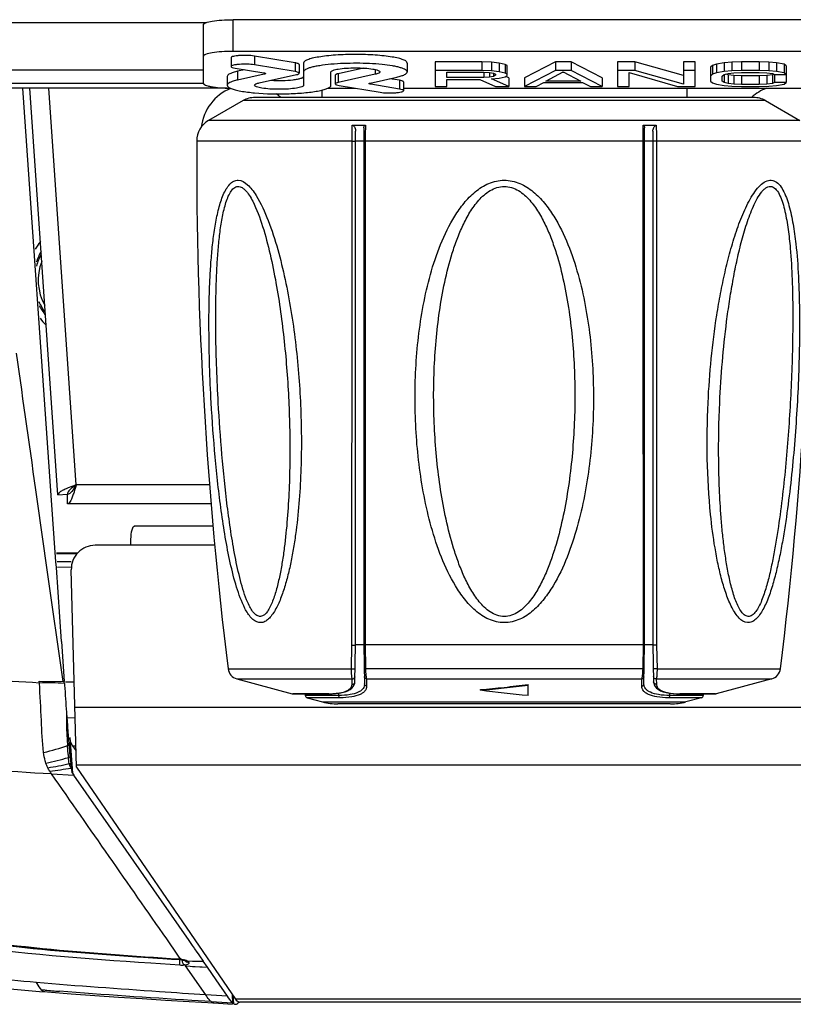
# Model space of a CAD drawing. Units: millimetres. Extents: x 6 to 1027, y -1082 to 608.
# Drawn here: x 47 to 112, y 69 to 151 of the extents above; entities that cross this region are included whole.
import ezdxf

# ---------------------------------------------------------------- set-up
doc = ezdxf.new("R2010")
doc.units = ezdxf.units.MM
doc.layers.add('Moffat_Profiles', color=10, linetype='Continuous')

msp = doc.modelspace()

# ---------------------------------------------------------------- linework, layer by layer
at = {"layer": 'Moffat_Profiles', "linetype": 'Continuous'}
for p, q in [((130.729, 151.457), (65.129, 151.457)), ((65.129, 148.794), (65.129, 151.457)), ((40.939, 151.227), (62.895, 151.227)), ((62.629, 146.116), (62.629, 151.041)), ((64.953, 148.264), (64.953, 147.525)), ((130.729, 148.794), (65.129, 148.794)), ((70.344, 147.83), (66.917, 148.4)), ((66.917, 148.4), (66.917, 147.66)), ((65.29, 147.39), (67.707, 146.987)), ((70.344, 147.09), (66.917, 147.66)), ((70.344, 147.83), (70.344, 147.09)), ((70.681, 147.694), (70.681, 146.955)), ((71.051, 147.807), (71.051, 145.953)), ((76.102, 147.39), (73.953, 146.916)), ((79.772, 147.807), (79.772, 147.067)), ((86.041, 147.925), (82.129, 147.925)), ((82.129, 147.925), (82.129, 145.83)), ((86.856, 147.896), (86.041, 147.925)), ((86.041, 147.925), (86.041, 147.186)), ((87.508, 147.81), (86.856, 147.896)), ((86.856, 147.896), (86.856, 147.157)), ((87.997, 147.694), (87.508, 147.81)), ((87.508, 147.81), (87.508, 147.07)), ((88.16, 147.608), (87.997, 147.694)), ((87.997, 147.694), (87.997, 146.955)), ((88.16, 146.753), (88.16, 147.608)), ((92.235, 147.925), (89.627, 146.569)), ((93.539, 147.925), (92.235, 147.925)), ((92.235, 147.925), (92.235, 147.186)), ((96.147, 146.569), (93.539, 147.925)), ((93.539, 147.925), (93.539, 147.186)), ((98.918, 147.925), (97.451, 147.925)), ((97.451, 147.925), (97.451, 145.83)), ((102.993, 146.771), (98.918, 147.925)), ((98.918, 147.925), (98.918, 147.186)), ((103.971, 147.925), (102.993, 147.925)), ((102.993, 147.925), (102.993, 146.032)), ((103.971, 145.83), (103.971, 147.925)), ((105.438, 147.608), (105.275, 147.464)), ((105.275, 147.464), (105.275, 146.291)), ((105.764, 147.723), (105.438, 147.608)), ((105.438, 147.608), (105.438, 146.868)), ((106.416, 147.839), (105.764, 147.723)), ((105.764, 147.723), (105.764, 146.984)), ((107.068, 147.896), (106.416, 147.839)), ((106.416, 147.839), (106.416, 147.099)), ((107.883, 147.925), (107.068, 147.896)), ((107.068, 147.896), (107.068, 147.157)), ((109.35, 147.925), (107.883, 147.925)), ((107.883, 147.925), (107.883, 147.186)), ((110.165, 147.896), (109.35, 147.925)), ((109.35, 147.925), (109.35, 147.186)), ((110.817, 147.839), (110.165, 147.896)), ((110.165, 147.896), (110.165, 147.157)), ((111.469, 147.723), (110.817, 147.839)), ((110.817, 147.839), (110.817, 147.099)), ((111.632, 147.579), (111.469, 147.723)), ((111.469, 147.723), (111.469, 146.984)), ((111.632, 147.579), (111.632, 146.176)), ((62.629, 147.213), (43.019, 147.213)), ((64.631, 146.688), (64.631, 145.948)), ((66.1, 147.255), (65.509, 147.124)), ((65.509, 147.124), (65.509, 146.385)), ((67.753, 146.88), (65.509, 146.385)), ((67.33, 146.151), (70.449, 146.84)), ((67.753, 146.978), (67.753, 146.88)), ((73.352, 147.063), (73.352, 147.067)), ((73.352, 145.948), (73.352, 147.063)), ((73.722, 146.8), (73.722, 146.061)), ((73.953, 146.916), (73.953, 146.176)), ((77.073, 146.865), (73.953, 146.176)), ((76.65, 146.136), (78.894, 146.631)), ((77.073, 147.27), (77.073, 146.865)), ((79.113, 146.366), (78.303, 146.5)), ((86.041, 147.186), (82.129, 147.186)), ((83.107, 147.041), (86.204, 147.041)), ((83.107, 146.609), (83.107, 147.041)), ((86.204, 146.609), (83.107, 146.609)), ((86.856, 147.157), (86.041, 147.186)), ((86.204, 147.041), (86.693, 147.013)), ((86.204, 147.041), (86.204, 146.609)), ((86.693, 146.638), (86.204, 146.609)), ((86.693, 147.013), (87.019, 146.955)), ((86.693, 147.013), (86.693, 146.638)), ((87.019, 146.695), (86.693, 146.638)), ((87.508, 147.07), (86.856, 147.157)), ((86.856, 146.493), (87.508, 146.551)), ((88.323, 145.83), (86.856, 146.493)), ((87.019, 146.955), (87.182, 146.868)), ((87.019, 146.955), (87.019, 146.695)), ((87.182, 146.782), (87.019, 146.695)), ((87.182, 146.868), (87.182, 146.782)), ((87.997, 146.955), (87.508, 147.07)), ((87.508, 146.551), (87.997, 146.666)), ((88.16, 146.868), (87.997, 146.955)), ((87.997, 146.666), (88.16, 146.753)), ((88.323, 146.569), (88.049, 146.694)), ((88.323, 146.569), (88.323, 145.83)), ((92.235, 147.186), (89.627, 145.83)), ((89.627, 146.569), (89.627, 145.83)), ((91.42, 146.291), (92.887, 147.07)), ((93.539, 147.186), (92.235, 147.186)), ((92.961, 147.031), (92.813, 147.031)), ((92.887, 147.07), (94.354, 146.291)), ((96.147, 145.83), (93.539, 147.186)), ((96.147, 146.569), (96.147, 145.83)), ((98.918, 147.186), (97.451, 147.186)), ((98.429, 147.013), (102.504, 145.83)), ((98.429, 145.83), (98.429, 147.013)), ((102.993, 146.032), (98.918, 147.186)), ((103.971, 147.186), (102.993, 147.186)), ((105.438, 146.868), (105.275, 146.724)), ((105.764, 146.984), (105.438, 146.868)), ((106.416, 147.099), (105.764, 146.984)), ((106.253, 146.724), (106.416, 146.84)), ((106.253, 146.291), (106.253, 146.724)), ((107.068, 147.157), (106.416, 147.099)), ((106.416, 146.84), (106.742, 146.926)), ((106.416, 146.84), (106.416, 146.176)), ((106.742, 146.829), (106.56, 146.878)), ((106.742, 146.926), (107.231, 146.984)), ((107.231, 146.771), (106.742, 146.829)), ((106.742, 146.829), (106.742, 146.09)), ((107.883, 147.186), (107.068, 147.157)), ((107.231, 146.984), (107.883, 147.013)), ((107.883, 146.743), (107.231, 146.771)), ((107.231, 146.771), (107.231, 146.032)), ((109.35, 147.186), (107.883, 147.186)), ((107.883, 147.013), (109.35, 147.013)), ((109.35, 146.743), (107.883, 146.743)), ((107.883, 146.743), (107.883, 146.003)), ((110.165, 147.157), (109.35, 147.186)), ((109.35, 147.013), (110.002, 146.984)), ((110.002, 146.771), (109.35, 146.743)), ((109.35, 146.743), (109.35, 146.003)), ((110.002, 146.984), (110.491, 146.926)), ((110.491, 146.829), (110.002, 146.771)), ((110.002, 146.771), (110.002, 146.032)), ((110.817, 147.099), (110.165, 147.157)), ((110.491, 146.926), (110.654, 146.84)), ((110.583, 146.878), (110.491, 146.829)), ((110.491, 146.829), (110.491, 146.09)), ((110.654, 146.84), (111.632, 146.84)), ((110.654, 146.84), (110.654, 146.176)), ((111.469, 146.984), (110.817, 147.099)), ((111.632, 146.84), (111.469, 146.984)), ((62.629, 146.094), (43.726, 146.094)), ((64.631, 145.702), (44.363, 145.702)), ((49.842, 111.477), (47.45, 145.702)), ((50.397, 111.516), (48.031, 145.702)), ((51.942, 112.371), (49.635, 145.702)), ((71.051, 145.953), (71.051, 145.948)), ((73.086, 145.7), (75.413, 145.7)), ((74.059, 145.926), (77.486, 145.356)), ((76.695, 146.145), (76.695, 146.028)), ((79.113, 145.626), (76.695, 146.028)), ((79.113, 146.366), (79.113, 145.626)), ((79.45, 146.23), (79.45, 145.491)), ((79.45, 145.7), (130.729, 145.7)), ((82.129, 145.83), (83.107, 145.83)), ((83.107, 146.436), (85.878, 146.436)), ((83.107, 145.83), (83.107, 146.436)), ((85.878, 146.436), (87.182, 145.83)), ((87.182, 145.83), (88.323, 145.83)), ((89.627, 145.83), (90.605, 145.83)), ((90.605, 145.83), (91.257, 146.176)), ((91.257, 146.176), (94.517, 146.176)), ((94.354, 146.291), (91.42, 146.291)), ((94.517, 146.176), (95.169, 145.83)), ((95.169, 145.83), (96.147, 145.83)), ((97.451, 145.83), (98.429, 145.83)), ((102.504, 145.83), (103.971, 145.83)), ((103.269, 145.7), (103.276, 144.921)), ((105.275, 146.291), (105.438, 146.147)), ((105.438, 146.147), (105.764, 146.032)), ((105.764, 146.032), (106.416, 145.916)), ((106.416, 146.176), (106.253, 146.291)), ((106.742, 146.09), (106.416, 146.176)), ((106.416, 145.916), (107.068, 145.859)), ((107.231, 146.032), (106.742, 146.09)), ((107.068, 145.859), (107.883, 145.83)), ((107.883, 146.003), (107.231, 146.032)), ((109.35, 146.003), (107.883, 146.003)), ((107.883, 145.83), (109.35, 145.83)), ((110.002, 146.032), (109.35, 146.003)), ((109.35, 145.83), (110.165, 145.859)), ((110.491, 146.09), (110.002, 146.032)), ((110.165, 145.859), (110.817, 145.916)), ((110.654, 146.176), (110.491, 146.09)), ((111.632, 146.176), (110.654, 146.176)), ((110.817, 145.916), (111.469, 146.032)), ((111.469, 146.032), (111.632, 146.176)), ((108.891, 144.921), (66.962, 144.921)), ((72.583, 145.537), (72.578, 144.921)), ((65.962, 144.653), (63.068, 142.982)), ((109.891, 144.653), (65.962, 144.653)), ((109.891, 144.653), (112.785, 142.982)), ((112.785, 142.982), (63.068, 142.982)), ((75.151, 142.58), (76.258, 142.58)), ((76.127, 142.378), (76.127, 98.921)), ((99.595, 142.58), (100.702, 142.58)), ((99.727, 98.921), (99.727, 142.379)), ((75.427, 98.921), (75.427, 142.084)), ((100.427, 142.084), (100.427, 98.921)), ((75.128, 141.258), (62.068, 141.258)), ((76.127, 141.256), (75.427, 141.256)), ((99.617, 141.258), (76.236, 141.258)), ((100.427, 141.256), (99.727, 141.256)), ((113.785, 141.258), (100.726, 141.258)), ((63.148, 112.371), (51.942, 112.371)), ((49.528, 105.039), (48.657, 111.172)), ((50.232, 105.907), (49.842, 111.477)), ((50.397, 111.516), (51.195, 111.571)), ((51.195, 110.771), (51.195, 111.571)), ((63.278, 110.771), (51.195, 110.771)), ((63.444, 108.884), (56.799, 108.884)), ((56.517, 107.284), (53.522, 107.284)), ((63.585, 107.284), (56.517, 107.284)), ((52.038, 106.622), (50.284, 106.621)), ((51.993, 106.571), (50.287, 106.571)), ((50.333, 105.914), (51.51, 105.935)), ((50.266, 105.409), (50.232, 105.907)), ((50.7, 99.205), (50.266, 105.409)), ((51.519, 105.436), (50.368, 105.416)), ((51.957, 88.637), (51.522, 105.231)), ((50.838, 95.834), (49.528, 105.039)), ((50.7, 99.205), (50.935, 95.843)), ((75.082, 96.904), (75.118, 98.899)), ((75.372, 95.813), (75.427, 98.921)), ((100.427, 98.921), (75.427, 98.921)), ((76.127, 98.921), (76.184, 95.64)), ((76.227, 98.921), (76.261, 96.928)), ((99.592, 96.928), (99.626, 98.921)), ((99.669, 95.64), (99.727, 98.921)), ((100.427, 98.921), (100.481, 95.813)), ((100.735, 98.899), (100.771, 96.904)), ((64.707, 96.904), (75.082, 96.904)), ((76.261, 96.928), (76.262, 96.906)), ((99.592, 96.906), (76.262, 96.906)), ((99.592, 96.906), (99.592, 96.928)), ((100.771, 96.904), (111.146, 96.904)), ((65.441, 96.061), (70.106, 94.811)), ((65.441, 96.061), (75.151, 96.061)), ((75.141, 95.623), (75.151, 96.061)), ((76.347, 96.06), (99.507, 96.06)), ((76.347, 96.06), (76.354, 95.45)), ((99.499, 95.45), (99.507, 96.06)), ((100.703, 96.061), (110.412, 96.061)), ((100.703, 96.061), (100.713, 95.623)), ((110.412, 96.061), (105.747, 94.811)), ((48.831, 95.867), (50.838, 95.834)), ((48.842, 95.705), (48.831, 95.867)), ((50.946, 95.684), (50.935, 95.843)), ((50.946, 95.684), (50.957, 95.523)), ((51.039, 95.82), (51.769, 95.82)), ((75.372, 95.81), (75.372, 95.813)), ((89.927, 94.662), (89.927, 95.597)), ((100.481, 95.81), (100.481, 95.813)), ((70.106, 94.811), (73.127, 94.811)), ((73.17, 94.804), (70.158, 94.804)), ((71.198, 94.804), (71.201, 94.667)), ((74.007, 94.667), (71.201, 94.667)), ((71.349, 94.478), (72.652, 94.129)), ((74.131, 94.478), (71.349, 94.478)), ((73.169, 94.804), (73.406, 94.807)), ((74.007, 94.667), (74.004, 94.856)), ((85.927, 95.103), (85.927, 95.155)), ((104.504, 94.478), (101.723, 94.478)), ((101.846, 94.667), (101.849, 94.856)), ((104.652, 94.667), (101.846, 94.667)), ((105.695, 94.804), (102.683, 94.804)), ((102.726, 94.811), (105.747, 94.811)), ((104.504, 94.478), (103.202, 94.129)), ((104.655, 94.804), (104.652, 94.667)), ((195.576, 93.662), (51.825, 93.662)), ((72.652, 94.129), (103.202, 94.129)), ((101.868, 93.958), (73.946, 93.958)), ((51.203, 92.797), (51.831, 92.801)), ((51.414, 91.138), (51.625, 88.127)), ((51.216, 90.458), (51.33, 90.496)), ((51.265, 89.696), (51.217, 90.458)), ((51.393, 90.741), (51.565, 88.271)), ((51.92, 90.038), (51.65, 90.427)), ((51.653, 90.423), (51.91, 90.426)), ((51.282, 89.456), (51.42, 89.497)), ((51.332, 88.939), (51.475, 88.972)), ((51.34, 88.883), (51.487, 88.861)), ((195.189, 88.819), (51.952, 88.819)), ((51.957, 88.637), (65.321, 69.143)), ((49.872, 88.068), (51.731, 87.973)), ((51.625, 88.127), (51.731, 87.974)), ((51.704, 87.974), (53.789, 84.986)), ((53.789, 84.986), (61.408, 74.065)), ((60.49, 72.848), (59.544, 74.205)), ((61.408, 74.065), (61.687, 73.665)), ((61.687, 73.665), (61.859, 73.418)), ((60.662, 72.602), (60.49, 72.848)), ((61.859, 73.418), (61.894, 73.368)), ((61.894, 73.368), (61.943, 73.298)), ((61.943, 73.298), (62.02, 73.187)), ((62.02, 73.187), (62.075, 73.108)), ((62.075, 73.108), (62.1, 73.073)), ((62.1, 73.073), (62.244, 72.867)), ((62.244, 72.867), (62.296, 72.791)), ((58.217, 72.187), (60.636, 72.022)), ((58.758, 72.602), (60.59, 72.479)), ((60.591, 72.493), (60.59, 72.479)), ((60.636, 72.022), (60.663, 72.404)), ((60.696, 72.553), (60.662, 72.602)), ((60.748, 72.479), (60.696, 72.553)), ((61.065, 72.025), (61.125, 71.939)), ((61.089, 72.387), (61.088, 72.387)), ((61.266, 72.356), (61.709, 72.347)), ((61.425, 72.203), (61.372, 72.28)), ((61.709, 72.347), (61.857, 72.343)), ((61.857, 72.343), (62.004, 72.34)), ((62.004, 72.34), (62.152, 72.337)), ((62.152, 72.337), (62.447, 72.33)), ((62.296, 72.791), (62.621, 72.327)), ((62.447, 72.33), (62.594, 72.327)), ((62.594, 72.327), (62.938, 71.832)), ((61.125, 71.939), (61.526, 71.915)), ((62.828, 69.497), (61.125, 71.939)), ((61.526, 71.915), (61.728, 71.903)), ((61.728, 71.903), (61.93, 71.892)), ((61.93, 71.892), (62.333, 71.868)), ((62.333, 71.868), (62.535, 71.856)), ((62.535, 71.856), (62.938, 71.832)), ((62.934, 71.832), (63.678, 70.766)), ((48.653, 70.468), (48.605, 70.545)), ((63.678, 70.766), (64.627, 69.405)), ((48.862, 69.801), (49.531, 69.747)), ((49.306, 69.902), (48.944, 69.932)), ((49.531, 69.747), (51.526, 69.594)), ((65.036, 69.559), (65.087, 68.819)), ((61.423, 68.952), (63.517, 68.825)), ((63.274, 68.94), (61.664, 69.039)), ((64.623, 69.406), (62.828, 69.497)), ((62.878, 69.425), (62.828, 69.497)), ((63.274, 68.94), (65.076, 68.831)), ((63.516, 68.825), (63.52, 68.824)), ((63.516, 68.825), (65.07, 68.73)), ((65.102, 69.463), (65.149, 68.775)), ((193.762, 69.143), (65.321, 69.143)), ((193.748, 68.891), (65.671, 68.891))]:
    msp.add_line(p, q, dxfattribs=at)
for points in [[(73.406, 94.807), (73.73, 94.825), (74.031, 94.859), (74.307, 94.908), (74.555, 94.975), (74.773, 95.058), (74.96, 95.158), (75.116, 95.275), (75.234, 95.407)], [(75.234, 95.407), (75.316, 95.549), (75.362, 95.702), (75.372, 95.81)], [(100.481, 95.81), (100.491, 95.707), (100.536, 95.553), (100.616, 95.41)], [(100.616, 95.41), (100.734, 95.278), (100.889, 95.16), (101.075, 95.06), (101.292, 94.977), (101.54, 94.91), (101.815, 94.86), (102.115, 94.826), (102.439, 94.808), (102.684, 94.804)], [(36.164, 75.377), (39.052, 74.773), (42.06, 74.255), (45.183, 73.816), (48.418, 73.444), (51.76, 73.128), (55.207, 72.853), (58.758, 72.602)], [(60.59, 72.479), (60.64, 72.475), (60.686, 72.471), (60.723, 72.467)], [(60.748, 72.479), (60.723, 72.482), (60.697, 72.484), (60.672, 72.487), (60.645, 72.489), (60.618, 72.491), (60.591, 72.493)], [(60.723, 72.467), (60.784, 72.459), (60.864, 72.446), (60.934, 72.433), (60.993, 72.419), (61.039, 72.405)], [(61.039, 72.405), (61.072, 72.394), (61.088, 72.387)], [(34.963, 71.592), (36.783, 71.234), (38.63, 70.926), (40.546, 70.652), (42.528, 70.408), (44.575, 70.187), (46.687, 69.986), (48.862, 69.801)], [(51.526, 69.594), (53.516, 69.453), (55.501, 69.32), (57.48, 69.194), (59.454, 69.072), (61.423, 68.952)]]:
    msp.add_lwpolyline(points, dxfattribs=at)
for centre, radius, start, end in [((66.427, 141.971), 4, 111.868, 173.43355), ((111.427, 141.971), 4, 111.12455, 132.4725), ((66.962, 142.921), 2, 90, 120), ((66.427, 141.971), 4, 47.5275, 54.43461), ((108.891, 142.921), 2, 60, 90), ((64.068, 141.25), 2, 120, 179.76616), ((100.469, 141.644), 24.229, 177.78673, 178.89988), ((74.042, 141.61), 25.572, 1.18544, 2.17358), ((122.285, 141.254), 46.049, 179.67568, 179.99506), ((116.881, 141.303), 40.645, 178.86296, 179.7009), ((57.921, 141.287), 41.696, 0.34162, 1.17011), ((53.361, 141.254), 46.256, 0.0055, 0.34971), ((412.065, 139.83), 350, 179.76616, 187.04471), ((-236.212, 139.83), 350, 352.95529, 0.23384), ((53.076, 129.571), 4.75, 149.58266, 161.43965), ((53.076, 129.571), 4.635, 151.70864, 165.1665), ((53.076, 129.571), 4.335, 158.68562, 209.23164), ((53.076, 129.571), 4.635, 202.83501, 216.2139), ((53.076, 129.571), 4.75, 206.55133, 218.33843), ((53.522, 105.284), 2, 90, 181.5), ((65.7, 97.027), 1, 187.04471, 255), ((110.154, 97.027), 1, 285, 352.95529), ((49.693, 82.699), 13.034, 84.47951, 93.74515), ((1021.885, 163.112), 973.277, 183.982113, 184.115202), ((79.642, 170.344), 75.503, 274.77434, 277.82859), ((80.099, 165.691), 70.776, 274.72271, 276.34942), ((78.982, 175.718), 80.865, 276.35064, 277.77858), ((70.158, 95.004), 0.2, 255.00004, 270), ((71.401, 94.671), 0.2, 181, 255.00004), ((73.128, 102.637), 7.826, 269.98948, 271.15032), ((73.146, 101.786), 6.975, 271.14773, 272.47058), ((102.717, 102.085), 7.275, 267.57797, 269.73357), ((102.726, 102.956), 8.145, 269.69869, 270.00075), ((104.452, 94.671), 0.2, 284.99996, 359), ((105.695, 95.004), 0.2, 270, 284.99996), ((73.946, 98.958), 5, 255, 270), ((101.908, 98.958), 5, 270, 285), ((416.924, 119.615), 366.754, 184.11972, 184.33111), ((220.816, 104.698), 170.081, 184.30925, 184.78971), ((42.998, 114.848), 25.738, 283.94248, 288.6206), ((130.325, 97.119), 79.273, 184.79253, 185.41032), ((45.644, 108.323), 19.691, 280.95, 286.63669), ((75.551, 91.314), 24.34, 183.81081, 184.37879), ((104.946, 94.744), 53.783, 185.44049, 185.59879), ((91.17, 93.369), 39.938, 185.56349, 186.32017), ((45.879, 112.393), 24.08, 278.75208, 283.08876), ((42.731, 147.426), 59.521, 276.72698, 278.49659), ((56.955, 89.669), 5.67, 187.39191, 187.9537), ((78.478, 91.998), 27.172, 186.3942, 186.62995), ((71.327, 91.151), 19.971, 186.58483, 187.34675), ((67.653, 90.685), 16.268, 187.37353, 187.53774), ((60.774, 89.773), 9.329, 187.52592, 187.93435), ((78.633, 92.272), 27.362, 187.95506, 188.40935), ((81.809, 467.948), 399.371, 265.33179, 265.50866), ((65.881, 69.708), 1.192, 224.77295, 228.20782), ((64.589, 69.722), 1.321, 317.73979, 321.51706), ((65.671, 69.142), 0.251, 258.68385, 270.01795)]:
    msp.add_arc(centre, radius, start, end, dxfattribs=at)
for start_param, end_param in [(2.478603, 2.625452), (-2.484972, -2.34139)]:
    msp.add_ellipse((53.068, 129.571), major_axis=(5.26, 0), ratio=0.999998, start_param=start_param, end_param=end_param, dxfattribs=at)
for points, knots in [([(62.629, 151.041), (62.629, 151.072), (62.692, 151.148), (62.939, 151.254), (63.447, 151.361), (64.218, 151.438), (64.81, 151.457), (65.129, 151.457)], [0, 0, 0, 0, 0.036426, 0.099117, 0.314885, 0.630159, 1, 1, 1, 1]), ([(65.129, 148.794), (64.81, 148.794), (64.218, 148.776), (63.447, 148.699), (62.939, 148.592), (62.692, 148.485), (62.629, 148.41), (62.629, 148.379)], [0, 0, 0, 0, 0.369841, 0.685115, 0.900883, 0.963574, 1, 1, 1, 1]), ([(66.917, 148.4), (66.723, 148.432), (66.304, 148.462), (65.787, 148.454), (65.395, 148.419), (65.169, 148.378), (65.031, 148.342), (64.953, 148.289), (64.953, 148.264)], [0, 0, 0, 0, 0.294886, 0.626394, 0.771529, 0.886505, 0.962849, 1, 1, 1, 1]), ([(79.772, 147.807), (79.772, 147.862), (79.701, 147.949), (79.576, 148.025), (79.36, 148.123), (78.996, 148.227), (78.459, 148.332), (77.805, 148.418), (76.777, 148.508), (75.412, 148.549), (74.046, 148.508), (73.018, 148.419), (72.365, 148.332), (71.827, 148.227), (71.463, 148.123), (71.247, 148.025), (71.122, 147.949), (71.051, 147.862), (71.051, 147.807)], [0, 0, 0, 0, 0.018201, 0.032016, 0.04961, 0.096321, 0.157566, 0.231387, 0.315165, 0.499982, 0.684803, 0.768585, 0.84241, 0.903662, 0.950379, 0.967976, 0.981796, 1, 1, 1, 1]), ([(66.917, 147.66), (66.723, 147.692), (66.304, 147.722), (65.787, 147.715), (65.395, 147.68), (65.169, 147.638), (65.03, 147.602), (64.953, 147.55), (64.953, 147.525)], [0, 0, 0, 0, 0.29494, 0.626479, 0.771611, 0.886571, 0.962883, 1, 1, 1, 1]), ([(64.953, 147.525), (64.953, 147.51), (64.982, 147.476), (65.096, 147.427), (65.206, 147.404), (65.29, 147.39)], [0, 0, 0, 0, 0.115618, 0.314652, 1, 1, 1, 1]), ([(70.681, 147.694), (70.681, 147.709), (70.652, 147.743), (70.539, 147.792), (70.429, 147.815), (70.344, 147.83)], [0, 0, 0, 0, 0.115609, 0.314574, 1, 1, 1, 1]), ([(73.359, 147.707), (73.04, 147.679), (72.588, 147.628), (72.027, 147.528), (71.693, 147.451), (71.421, 147.364), (71.203, 147.269), (71.051, 147.151), (71.051, 147.067)], [0, 0, 0, 0, 0.390365, 0.555055, 0.695714, 0.810426, 0.898247, 1, 1, 1, 1]), ([(73.352, 147.067), (73.352, 147.093), (73.403, 147.155), (73.607, 147.243), (74.025, 147.331), (74.661, 147.395), (75.412, 147.418), (76.163, 147.395), (76.798, 147.331), (77.217, 147.243), (77.42, 147.155), (77.472, 147.093), (77.472, 147.067)], [0, 0, 0, 0, 0.018229, 0.049602, 0.157524, 0.315196, 0.500117, 0.685016, 0.84263, 0.950475, 0.981801, 1, 1, 1, 1]), ([(79.772, 147.067), (79.772, 147.145), (79.636, 147.259), (79.435, 147.351), (79.187, 147.434), (78.881, 147.51), (78.365, 147.608), (77.241, 147.748), (75.512, 147.819), (74.077, 147.771), (73.359, 147.707)], [0, 0, 0, 0, 0.035678, 0.065915, 0.105298, 0.153606, 0.210261, 0.345221, 0.670513, 1, 1, 1, 1]), ([(65.509, 147.124), (65.382, 147.096), (65.16, 147.041), (64.882, 146.937), (64.698, 146.835), (64.631, 146.731), (64.631, 146.688)], [0, 0, 0, 0, 0.382056, 0.673133, 0.872691, 1, 1, 1, 1]), ([(67.707, 146.987), (67.744, 146.981), (67.788, 146.973), (67.852, 146.946), (67.852, 146.929)], [0, 0, 0, 0, 0.692138, 1, 1, 1, 1]), ([(67.852, 146.929), (67.852, 146.917), (67.81, 146.893), (67.778, 146.886), (67.753, 146.88)], [0, 0, 0, 0, 0.322227, 1, 1, 1, 1]), ([(68.3, 146.365), (68.623, 146.346), (69.251, 146.337), (70, 146.379), (70.517, 146.453), (70.764, 146.508), (70.914, 146.563), (70.998, 146.604), (71.051, 146.654), (71.051, 146.688)], [0, 0, 0, 0, 0.343765, 0.665973, 0.796657, 0.897503, 0.935327, 0.964519, 1, 1, 1, 1]), ([(70.681, 146.955), (70.681, 146.969), (70.652, 147.004), (70.539, 147.053), (70.429, 147.076), (70.344, 147.09)], [0, 0, 0, 0, 0.115752, 0.31488, 1, 1, 1, 1]), ([(70.449, 146.84), (70.508, 146.853), (70.585, 146.869), (70.681, 146.927), (70.681, 146.955)], [0, 0, 0, 0, 0.680167, 1, 1, 1, 1]), ([(73.953, 146.916), (73.895, 146.903), (73.818, 146.886), (73.722, 146.829), (73.722, 146.801)], [0, 0, 0, 0, 0.679989, 1, 1, 1, 1]), ([(77.472, 147.067), (77.471, 147.018), (77.308, 146.917), (77.174, 146.888), (77.073, 146.865)], [0, 0, 0, 0, 0.321527, 1, 1, 1, 1]), ([(78.894, 146.631), (79.021, 146.659), (79.243, 146.714), (79.521, 146.819), (79.705, 146.92), (79.772, 147.024), (79.772, 147.067)], [0, 0, 0, 0, 0.382077, 0.673207, 0.872729, 1, 1, 1, 1]), ([(62.629, 146.116), (62.629, 146.087), (62.683, 146.017), (62.818, 145.954), (63.023, 145.887), (63.427, 145.803), (64.059, 145.731), (64.598, 145.707), (64.892, 145.702)], [0, 0, 0, 0, 0.037099, 0.099084, 0.190948, 0.311574, 0.624758, 1, 1, 1, 1]), ([(65.509, 146.385), (65.382, 146.357), (65.16, 146.302), (64.882, 146.197), (64.698, 146.095), (64.631, 145.991), (64.631, 145.948)], [0, 0, 0, 0, 0.382077, 0.673207, 0.872729, 1, 1, 1, 1]), ([(64.631, 145.948), (64.631, 145.893), (64.703, 145.806), (64.828, 145.73), (64.916, 145.69), (64.965, 145.67)], [0, 0, 0, 0, 0.366549, 0.645099, 1, 1, 1, 1]), ([(64.965, 145.67), (65.077, 145.625), (65.342, 145.545), (65.999, 145.407), (67.509, 145.23), (69.342, 145.195), (70.976, 145.292), (71.815, 145.391), (72.333, 145.477), (72.754, 145.576), (73.037, 145.67), (73.202, 145.757), (73.3, 145.827), (73.352, 145.902), (73.352, 145.948)], [0, 0, 0, 0, 0.042232, 0.096316, 0.23445, 0.573025, 0.735309, 0.806412, 0.868119, 0.918819, 0.957405, 0.972057, 0.983743, 1, 1, 1, 1]), ([(66.931, 145.948), (66.931, 145.998), (67.095, 146.098), (67.229, 146.128), (67.33, 146.151)], [0, 0, 0, 0, 0.321527, 1, 1, 1, 1]), ([(71.051, 145.948), (71.051, 145.922), (71, 145.86), (70.796, 145.773), (70.377, 145.684), (69.742, 145.621), (68.991, 145.597), (68.24, 145.621), (67.604, 145.684), (67.186, 145.773), (66.983, 145.86), (66.931, 145.923), (66.931, 145.948)], [0, 0, 0, 0, 0.018229, 0.049602, 0.157524, 0.315196, 0.500117, 0.685016, 0.84263, 0.950475, 0.981801, 1, 1, 1, 1]), ([(73.953, 146.176), (73.895, 146.163), (73.818, 146.146), (73.722, 146.089), (73.722, 146.061)], [0, 0, 0, 0, 0.680167, 1, 1, 1, 1]), ([(73.722, 146.061), (73.722, 146.046), (73.751, 146.012), (73.864, 145.963), (73.974, 145.94), (74.059, 145.926)], [0, 0, 0, 0, 0.115752, 0.31488, 1, 1, 1, 1]), ([(76.551, 146.086), (76.551, 146.098), (76.592, 146.123), (76.625, 146.13), (76.65, 146.136)], [0, 0, 0, 0, 0.322227, 1, 1, 1, 1]), ([(76.695, 146.028), (76.659, 146.034), (76.615, 146.042), (76.551, 146.07), (76.551, 146.086)], [0, 0, 0, 0, 0.692138, 1, 1, 1, 1]), ([(79.45, 146.23), (79.45, 146.245), (79.421, 146.279), (79.307, 146.328), (79.197, 146.352), (79.113, 146.366)], [0, 0, 0, 0, 0.115614, 0.31458, 1, 1, 1, 1]), ([(77.486, 145.356), (77.68, 145.323), (78.099, 145.294), (78.616, 145.301), (79.008, 145.336), (79.234, 145.377), (79.372, 145.413), (79.449, 145.466), (79.449, 145.491)], [0, 0, 0, 0, 0.29494, 0.626479, 0.771611, 0.886571, 0.962883, 1, 1, 1, 1]), ([(79.449, 145.491), (79.449, 145.505), (79.421, 145.54), (79.307, 145.589), (79.197, 145.612), (79.113, 145.626)], [0, 0, 0, 0, 0.115618, 0.314652, 1, 1, 1, 1]), ([(75.128, 141.258), (75.128, 141.38), (75.13, 141.821), (75.138, 142.262), (75.151, 142.58)], [0, 0, 0, 0, 0.277432, 1, 1, 1, 1]), ([(75.151, 142.58), (75.245, 142.58), (75.398, 142.378), (75.427, 142.189), (75.427, 142.084)], [0, 0, 0, 0, 0.472288, 1, 1, 1, 1]), ([(76.127, 142.378), (76.127, 142.424), (76.133, 142.515), (76.217, 142.58), (76.258, 142.58)], [0, 0, 0, 0, 0.527235, 1, 1, 1, 1]), ([(99.595, 142.58), (99.636, 142.58), (99.72, 142.515), (99.727, 142.424), (99.727, 142.378)], [0, 0, 0, 0, 0.472771, 1, 1, 1, 1]), ([(100.427, 142.084), (100.427, 142.189), (100.456, 142.378), (100.608, 142.58), (100.702, 142.58)], [0, 0, 0, 0, 0.527875, 1, 1, 1, 1]), ([(100.702, 142.58), (100.706, 142.486), (100.721, 142.045), (100.726, 141.604), (100.726, 141.258)], [0, 0, 0, 0, 0.21373, 1, 1, 1, 1]), ([(75.118, 98.899), (75.12, 102.413), (75.126, 116.533), (75.128, 130.653), (75.128, 141.258)], [0, 0, 0, 0, 0.248923, 1, 1, 1, 1]), ([(75.128, 141.258), (75.161, 141.258), (75.227, 141.258), (75.308, 141.259), (75.364, 141.257), (75.398, 141.26), (75.412, 141.255), (75.427, 141.259), (75.427, 141.257)], [0, 0, 0, 0, 0.333972, 0.667163, 0.804907, 0.910807, 0.977166, 1, 1, 1, 1]), ([(76.236, 141.258), (76.221, 141.258), (76.195, 141.257), (76.158, 141.26), (76.142, 141.254), (76.127, 141.26), (76.127, 141.257)], [0, 0, 0, 0, 0.411304, 0.730061, 0.931097, 1, 1, 1, 1]), ([(76.236, 141.258), (76.236, 137.72), (76.236, 123.608), (76.232, 109.496), (76.227, 98.921)], [0, 0, 0, 0, 0.250687, 1, 1, 1, 1]), ([(99.617, 141.258), (99.632, 141.258), (99.658, 141.257), (99.695, 141.26), (99.711, 141.254), (99.726, 141.26), (99.727, 141.257)], [0, 0, 0, 0, 0.411177, 0.729889, 0.930969, 1, 1, 1, 1]), ([(99.626, 98.921), (99.625, 102.435), (99.618, 116.547), (99.617, 130.66), (99.617, 141.258)], [0, 0, 0, 0, 0.248993, 1, 1, 1, 1]), ([(100.726, 141.258), (100.692, 141.258), (100.626, 141.258), (100.545, 141.259), (100.489, 141.257), (100.455, 141.26), (100.441, 141.255), (100.427, 141.259), (100.427, 141.257)], [0, 0, 0, 0, 0.333994, 0.667211, 0.804958, 0.910851, 0.977193, 1, 1, 1, 1]), ([(100.726, 141.258), (100.726, 137.718), (100.726, 123.598), (100.73, 109.478), (100.735, 98.899)], [0, 0, 0, 0, 0.250731, 1, 1, 1, 1]), ([(63.289, 119.274), (63.232, 120.303), (63.143, 122.358), (63.084, 125.427), (63.111, 127.965), (63.193, 129.968), (63.289, 131.439), (63.429, 132.875), (63.624, 134.257), (63.849, 135.359), (64.085, 136.18), (64.289, 136.735), (64.529, 137.224), (64.812, 137.623), (65.152, 137.905), (65.724, 138.038), (66.292, 137.679), (66.735, 137.179), (66.956, 136.859), (67.064, 136.688)], [0, 0, 0, 0, 0.144084, 0.287336, 0.42893, 0.498722, 0.567513, 0.634906, 0.700263, 0.76248, 0.791839, 0.819536, 0.845041, 0.867771, 0.887503, 0.905429, 0.946088, 0.971716, 1, 1, 1, 1]), ([(63.878, 119.276), (63.825, 120.228), (63.738, 122.128), (63.666, 124.972), (63.663, 127.795), (63.733, 130.125), (63.852, 131.959), (63.98, 133.297), (64.161, 134.586), (64.375, 135.61), (64.611, 136.359), (64.821, 136.842), (65.073, 137.228), (65.368, 137.435), (65.623, 137.45), (65.81, 137.395), (65.991, 137.282), (66.232, 137.063), (66.504, 136.699), (66.688, 136.375), (66.778, 136.2)], [0, 0, 0, 0, 0.139525, 0.278547, 0.416587, 0.552852, 0.619877, 0.685707, 0.749666, 0.810369, 0.83864, 0.864607, 0.887178, 0.905758, 0.914469, 0.92369, 0.933954, 0.945394, 0.971262, 1, 1, 1, 1]), ([(87.927, 100.785), (87.481, 100.787), (86.581, 100.999), (85.466, 101.772), (84.553, 102.762), (83.549, 104.247), (82.591, 106.278), (81.754, 108.83), (81.15, 111.446), (80.736, 114.097), (80.489, 116.768), (80.399, 119.447), (80.463, 122.125), (80.687, 124.793), (81.083, 127.44), (81.677, 130.048), (82.517, 132.587), (83.49, 134.601), (84.516, 136.061), (85.449, 137.028), (86.583, 137.767), (87.481, 137.966), (87.927, 137.967)], [0, 0, 0, 0, 0.031213, 0.062494, 0.093806, 0.125129, 0.187729, 0.250356, 0.312981, 0.375593, 0.438182, 0.500741, 0.563264, 0.625745, 0.68818, 0.750568, 0.812908, 0.8752, 0.906382, 0.937583, 0.9688, 1, 1, 1, 1]), ([(87.927, 101.309), (87.717, 101.309), (87.295, 101.384), (86.729, 101.673), (86.24, 102.073), (85.673, 102.692), (85.09, 103.568), (84.525, 104.69), (84.054, 105.856), (83.523, 107.444), (83.004, 109.474), (82.551, 111.945), (82.134, 115.265), (81.917, 119.445), (82.074, 123.627), (82.456, 126.947), (82.892, 129.415), (83.408, 131.439), (83.948, 133.019), (84.432, 134.174), (85.019, 135.283), (85.745, 136.306), (86.531, 137.022), (87.296, 137.377), (87.717, 137.443), (87.927, 137.444)], [0, 0, 0, 0, 0.015677, 0.031355, 0.047029, 0.062692, 0.093983, 0.125281, 0.15658, 0.187878, 0.250451, 0.313017, 0.37557, 0.500586, 0.625508, 0.687945, 0.750353, 0.812731, 0.843921, 0.875109, 0.906299, 0.937492, 0.968676, 0.984334, 1, 1, 1, 1]), ([(87.927, 137.967), (88.372, 137.967), (89.269, 137.767), (90.403, 137.029), (91.335, 136.063), (92.362, 134.603), (93.335, 132.589), (94.175, 130.051), (94.77, 127.442), (95.166, 124.796), (95.39, 122.127), (95.454, 119.449), (95.364, 116.77), (95.118, 114.099), (94.704, 111.447), (94.099, 108.831), (93.262, 106.279), (92.304, 104.247), (91.3, 102.762), (90.387, 101.771), (89.271, 100.999), (88.372, 100.787), (87.927, 100.785)], [0, 0, 0, 0, 0.031169, 0.062367, 0.093557, 0.124736, 0.187025, 0.249365, 0.311755, 0.374194, 0.436679, 0.499208, 0.561774, 0.62437, 0.686989, 0.749623, 0.81226, 0.874871, 0.906199, 0.937518, 0.968803, 1, 1, 1, 1]), ([(87.927, 137.444), (88.136, 137.443), (88.556, 137.377), (89.321, 137.022), (90.106, 136.307), (90.833, 135.285), (91.42, 134.177), (91.904, 133.022), (92.444, 131.442), (92.961, 129.417), (93.397, 126.95), (93.779, 123.629), (93.936, 119.447), (93.719, 115.267), (93.302, 111.945), (92.849, 109.475), (92.33, 107.445), (91.8, 105.856), (91.329, 104.69), (90.763, 103.567), (90.18, 102.692), (89.613, 102.072), (89.123, 101.673), (88.558, 101.383), (88.136, 101.309), (87.927, 101.309)], [0, 0, 0, 0, 0.015641, 0.031283, 0.062444, 0.093632, 0.12482, 0.156008, 0.187199, 0.249579, 0.311991, 0.374433, 0.499366, 0.624397, 0.686957, 0.749531, 0.812114, 0.843416, 0.87472, 0.906023, 0.93732, 0.952989, 0.968663, 0.984333, 1, 1, 1, 1]), ([(105.063, 119.274), (105.121, 120.507), (105.3, 122.969), (105.685, 126.027), (106.102, 128.446), (106.474, 130.232), (106.911, 131.982), (107.424, 133.672), (107.93, 135.017), (108.4, 136.017), (108.777, 136.692), (109.187, 137.274), (109.625, 137.723), (110.046, 137.951), (110.38, 137.977), (110.698, 137.902), (111.058, 137.62), (111.518, 136.921), (111.913, 135.782), (112.235, 134.259), (112.381, 133.177), (112.443, 132.62)], [0, 0, 0, 0, 0.142134, 0.283987, 0.354557, 0.42466, 0.493998, 0.562058, 0.627833, 0.659273, 0.68915, 0.716711, 0.740918, 0.761044, 0.770022, 0.778869, 0.798042, 0.820719, 0.874593, 0.935416, 1, 1, 1, 1]), ([(106.041, 119.276), (106.093, 120.416), (106.241, 122.691), (106.538, 125.525), (106.853, 127.777), (107.132, 129.451), (107.458, 131.104), (107.777, 132.461), (108.068, 133.524), (108.306, 134.3), (108.568, 135.051), (108.856, 135.764), (109.177, 136.417), (109.484, 136.898), (109.762, 137.201), (109.974, 137.362), (110.198, 137.451), (110.512, 137.438), (110.858, 137.148), (111.13, 136.647), (111.356, 136.028), (111.535, 135.336), (111.681, 134.599), (111.84, 133.567), (111.924, 132.778), (111.97, 132.247)], [0, 0, 0, 0, 0.138034, 0.27596, 0.344733, 0.413246, 0.481329, 0.548687, 0.581935, 0.614744, 0.646919, 0.678135, 0.707807, 0.734836, 0.746828, 0.757485, 0.766816, 0.775425, 0.794155, 0.817601, 0.844519, 0.87359, 0.904037, 0.935417, 1, 1, 1, 1]), ([(67.064, 136.688), (67.479, 136.023), (68.151, 134.523), (68.915, 132.142), (69.527, 129.615), (70.012, 127.021), (70.383, 124.387), (70.649, 121.733), (70.816, 119.07), (70.883, 116.407), (70.85, 113.755), (70.709, 111.126), (70.492, 108.96), (70.246, 107.258), (70.023, 106.012), (69.754, 104.802), (69.432, 103.646), (69.048, 102.578), (68.653, 101.777), (68.273, 101.256), (67.972, 100.967), (67.637, 100.789), (67.138, 100.767), (66.558, 101.216), (66.272, 101.698), (66.125, 101.978)], [0, 0, 0, 0, 0.060029, 0.124915, 0.191471, 0.258991, 0.326929, 0.395056, 0.463197, 0.531213, 0.598956, 0.666235, 0.732743, 0.765552, 0.797916, 0.829648, 0.860439, 0.889735, 0.916497, 0.928411, 0.939004, 0.948257, 0.956785, 0.975751, 1, 1, 1, 1]), ([(66.778, 136.2), (67.126, 135.525), (67.662, 134.043), (68.268, 131.736), (68.753, 129.328), (69.139, 126.878), (69.44, 124.403), (69.664, 121.916), (69.817, 119.422), (69.899, 116.929), (69.911, 114.441), (69.847, 111.966), (69.701, 109.513), (69.497, 107.494), (69.269, 105.908), (69.061, 104.753), (68.803, 103.645), (68.535, 102.773), (68.261, 102.138), (67.994, 101.661), (67.628, 101.287), (67.274, 101.315), (67.055, 101.411), (66.81, 101.652), (66.568, 102.028), (66.428, 102.315), (66.361, 102.468)], [0, 0, 0, 0, 0.060855, 0.12549, 0.191174, 0.257537, 0.324156, 0.390891, 0.457628, 0.524276, 0.590746, 0.656921, 0.722627, 0.787541, 0.819511, 0.850948, 0.881532, 0.910586, 0.924106, 0.936484, 0.95556, 0.959752, 0.964202, 0.974487, 0.986605, 1, 1, 1, 1]), ([(112.443, 132.62), (112.545, 131.704), (112.682, 129.838), (112.79, 126.039), (112.717, 122.187), (112.518, 118.314), (112.304, 115.406), (112.023, 112.515), (111.724, 110.128), (111.433, 108.245), (111.187, 106.862), (110.904, 105.512), (110.577, 104.214), (110.251, 103.182), (109.945, 102.415), (109.696, 101.897), (109.419, 101.443), (109.112, 101.078), (108.765, 100.829), (108.221, 100.727), (107.712, 101.086), (107.342, 101.574), (106.961, 102.23), (106.574, 103.176), (106.198, 104.408), (105.889, 105.716), (105.549, 107.538), (105.37, 108.93), (105.276, 109.867)], [0, 0, 0, 0, 0.06464, 0.131063, 0.266458, 0.334701, 0.402951, 0.470943, 0.538328, 0.571629, 0.604526, 0.636846, 0.668304, 0.698394, 0.71266, 0.726167, 0.738652, 0.749807, 0.75946, 0.768068, 0.786843, 0.798542, 0.811457, 0.839755, 0.87011, 0.901666, 0.933983, 1, 1, 1, 1]), ([(111.97, 132.247), (112.123, 130.5), (112.228, 126.951), (112.12, 121.601), (111.805, 116.215), (111.378, 111.743), (110.956, 108.644), (110.666, 106.905), (110.419, 105.629), (110.134, 104.391), (109.85, 103.397), (109.578, 102.653), (109.353, 102.151), (109.097, 101.723), (108.809, 101.398), (108.422, 101.259), (108.055, 101.448), (107.783, 101.792), (107.543, 102.236), (107.336, 102.749), (107.091, 103.501), (106.844, 104.5), (106.61, 105.742), (106.422, 107.02), (106.272, 108.321), (106.194, 109.196), (106.16, 109.635)], [0, 0, 0, 0, 0.129715, 0.262369, 0.395834, 0.52884, 0.594629, 0.627154, 0.659273, 0.690759, 0.721148, 0.73564, 0.749346, 0.761822, 0.772422, 0.781039, 0.789859, 0.80072, 0.81333, 0.827074, 0.841547, 0.871812, 0.903127, 0.935059, 0.96739, 1, 1, 1, 1]), ([(66.125, 101.978), (65.827, 102.547), (65.371, 103.823), (64.864, 105.835), (64.456, 107.979), (64.008, 110.939), (63.594, 114.71), (63.374, 117.747), (63.289, 119.274)], [0, 0, 0, 0, 0.109503, 0.229243, 0.353821, 0.481042, 0.73949, 1, 1, 1, 1]), ([(66.361, 102.468), (66.1, 103.062), (65.714, 104.353), (65.278, 106.355), (64.926, 108.448), (64.535, 111.303), (64.165, 114.915), (63.96, 117.82), (63.878, 119.276)], [0, 0, 0, 0, 0.114159, 0.235968, 0.360935, 0.487539, 0.743165, 1, 1, 1, 1]), ([(105.276, 109.867), (105.119, 111.419), (104.945, 114.557), (104.99, 117.697), (105.063, 119.274)], [0, 0, 0, 0, 0.497259, 1, 1, 1, 1]), ([(106.16, 109.635), (106.035, 111.231), (105.909, 114.446), (105.968, 117.663), (106.041, 119.276)], [0, 0, 0, 0, 0.497728, 1, 1, 1, 1]), ([(48.842, 95.705), (47.316, 95.83), (44.252, 95.871), (38.171, 96.602), (30.857, 99.213), (23.538, 104.993), (20.412, 110.466), (19.499, 113.373)], [0, 0, 0, 0, 0.125396, 0.250653, 0.5005, 0.75047, 1, 1, 1, 1]), ([(50.839, 111.921), (50.737, 111.869), (50.577, 111.781), (50.431, 111.647), (50.407, 111.579)], [0, 0, 0, 0, 0.611249, 1, 1, 1, 1]), ([(51.942, 112.371), (51.742, 112.296), (51.48, 112.199), (51.222, 112.093), (51.161, 112.068)], [0, 0, 0, 0, 0.76403, 1, 1, 1, 1]), ([(51.942, 112.371), (51.756, 112.243), (51.456, 112.054), (51.185, 111.718), (51.195, 111.571)], [0, 0, 0, 0, 0.605959, 1, 1, 1, 1]), ([(51.942, 112.371), (51.827, 112.177), (51.659, 111.865), (51.342, 111.571), (51.195, 111.571)], [0, 0, 0, 0, 0.605959, 1, 1, 1, 1]), ([(51.942, 112.371), (51.881, 112.167), (51.802, 111.899), (51.714, 111.633), (51.693, 111.571)], [0, 0, 0, 0, 0.76403, 1, 1, 1, 1]), ([(50.407, 111.579), (50.403, 111.569), (50.398, 111.548), (50.397, 111.526), (50.397, 111.516)], [0, 0, 0, 0, 0.511495, 1, 1, 1, 1]), ([(51.569, 111.24), (51.518, 111.119), (51.443, 110.937), (51.27, 110.771), (51.195, 110.771)], [0, 0, 0, 0, 0.63864, 1, 1, 1, 1]), ([(49.872, 88.068), (46.073, 88.262), (38.12, 88.852), (26.635, 92.487), (18.333, 98.575), (14.147, 105.148), (12.989, 108.751), (12.598, 110.579)], [0, 0, 0, 0, 0.243089, 0.507395, 0.760757, 0.880568, 1, 1, 1, 1]), ([(56.517, 107.284), (56.517, 107.387), (56.524, 107.763), (56.552, 108.141), (56.599, 108.41)], [0, 0, 0, 0, 0.273855, 1, 1, 1, 1]), ([(56.599, 108.41), (56.62, 108.529), (56.648, 108.677), (56.744, 108.884), (56.799, 108.884)], [0, 0, 0, 0, 0.68709, 1, 1, 1, 1]), ([(75.118, 98.898), (75.152, 98.895), (75.218, 98.892), (75.318, 98.894), (75.375, 98.904), (75.427, 98.911), (75.427, 98.921)], [0, 0, 0, 0, 0.323404, 0.653331, 0.899441, 1, 1, 1, 1]), ([(100.735, 98.901), (100.702, 98.897), (100.635, 98.894), (100.536, 98.894), (100.478, 98.903), (100.427, 98.91), (100.427, 98.921)], [0, 0, 0, 0, 0.32306, 0.652269, 0.898052, 1, 1, 1, 1]), ([(75.082, 96.904), (75.115, 96.9), (75.182, 96.896), (75.282, 96.897), (75.341, 96.906), (75.392, 96.914), (75.392, 96.925)], [0, 0, 0, 0, 0.3217, 0.650583, 0.896769, 1, 1, 1, 1]), ([(75.151, 96.061), (75.136, 96.096), (75.118, 96.195), (75.087, 96.475), (75.082, 96.721), (75.082, 96.904)], [0, 0, 0, 0, 0.133621, 0.352151, 1, 1, 1, 1]), ([(76.262, 96.906), (76.237, 96.908), (76.204, 96.911), (76.173, 96.918), (76.161, 96.924), (76.161, 96.927)], [0, 0, 0, 0, 0.70788, 0.908474, 1, 1, 1, 1]), ([(76.262, 96.906), (76.266, 96.723), (76.277, 96.477), (76.313, 96.196), (76.332, 96.096), (76.347, 96.06)], [0, 0, 0, 0, 0.644088, 0.864859, 1, 1, 1, 1]), ([(99.507, 96.06), (99.521, 96.096), (99.54, 96.196), (99.576, 96.477), (99.587, 96.723), (99.592, 96.906)], [0, 0, 0, 0, 0.135141, 0.355912, 1, 1, 1, 1]), ([(99.592, 96.906), (99.616, 96.908), (99.649, 96.911), (99.68, 96.918), (99.692, 96.924), (99.692, 96.927)], [0, 0, 0, 0, 0.707978, 0.90853, 1, 1, 1, 1]), ([(100.771, 96.904), (100.738, 96.9), (100.671, 96.896), (100.571, 96.897), (100.513, 96.906), (100.462, 96.914), (100.461, 96.925)], [0, 0, 0, 0, 0.321697, 0.650576, 0.896763, 1, 1, 1, 1]), ([(100.771, 96.904), (100.771, 96.721), (100.767, 96.475), (100.735, 96.195), (100.717, 96.096), (100.703, 96.061)], [0, 0, 0, 0, 0.647849, 0.866379, 1, 1, 1, 1]), ([(75.151, 96.061), (75.205, 96.053), (75.325, 96.084), (75.379, 96.197), (75.38, 96.251)], [0, 0, 0, 0, 0.504392, 1, 1, 1, 1]), ([(76.347, 96.06), (76.301, 96.066), (76.211, 96.111), (76.174, 96.205), (76.173, 96.25)], [0, 0, 0, 0, 0.504175, 1, 1, 1, 1]), ([(99.507, 96.06), (99.552, 96.066), (99.642, 96.111), (99.679, 96.205), (99.68, 96.25)], [0, 0, 0, 0, 0.504175, 1, 1, 1, 1]), ([(100.703, 96.061), (100.648, 96.053), (100.528, 96.084), (100.474, 96.197), (100.473, 96.251)], [0, 0, 0, 0, 0.504393, 1, 1, 1, 1]), ([(49.2, 89.869), (49.076, 90.765), (49.009, 92.718), (48.906, 94.662), (48.842, 95.705)], [0, 0, 0, 0, 0.464086, 1, 1, 1, 1]), ([(73.446, 94.817), (73.576, 94.823), (73.821, 94.841), (74.206, 94.899), (74.569, 94.997), (74.884, 95.157), (75.09, 95.368), (75.139, 95.542), (75.141, 95.623)], [0, 0, 0, 0, 0.192333, 0.362262, 0.576158, 0.745285, 0.880033, 1, 1, 1, 1]), ([(76.184, 95.64), (76.185, 95.571), (76.164, 95.43), (76.057, 95.234), (75.878, 95.065), (75.519, 94.859), (74.881, 94.698), (74.325, 94.667), (74.007, 94.667)], [0, 0, 0, 0, 0.079315, 0.160869, 0.252358, 0.359577, 0.634105, 1, 1, 1, 1]), ([(76.354, 95.45), (76.355, 95.381), (76.333, 95.239), (76.221, 95.044), (76.038, 94.875), (75.671, 94.669), (75.02, 94.508), (74.454, 94.478), (74.131, 94.478)], [0, 0, 0, 0, 0.078297, 0.159227, 0.250542, 0.357939, 0.633341, 1, 1, 1, 1]), ([(75.141, 95.623), (75.195, 95.615), (75.315, 95.644), (75.371, 95.756), (75.372, 95.81)], [0, 0, 0, 0, 0.503993, 1, 1, 1, 1]), ([(76.354, 95.45), (76.309, 95.457), (76.221, 95.502), (76.185, 95.595), (76.184, 95.64)], [0, 0, 0, 0, 0.503786, 1, 1, 1, 1]), ([(101.723, 94.478), (101.399, 94.478), (100.833, 94.508), (100.183, 94.669), (99.815, 94.875), (99.632, 95.044), (99.52, 95.239), (99.498, 95.381), (99.499, 95.45)], [0, 0, 0, 0, 0.366664, 0.642066, 0.749462, 0.840776, 0.921704, 1, 1, 1, 1]), ([(99.499, 95.45), (99.544, 95.457), (99.632, 95.502), (99.669, 95.595), (99.669, 95.64)], [0, 0, 0, 0, 0.503786, 1, 1, 1, 1]), ([(101.846, 94.667), (101.528, 94.667), (100.972, 94.698), (100.334, 94.859), (99.975, 95.065), (99.797, 95.234), (99.689, 95.43), (99.668, 95.571), (99.669, 95.64)], [0, 0, 0, 0, 0.3659, 0.640428, 0.747646, 0.839134, 0.920686, 1, 1, 1, 1]), ([(100.713, 95.623), (100.658, 95.615), (100.538, 95.644), (100.483, 95.756), (100.481, 95.81)], [0, 0, 0, 0, 0.503987, 1, 1, 1, 1]), ([(100.713, 95.623), (100.714, 95.569), (100.734, 95.458), (100.904, 95.168), (101.509, 94.889), (102.066, 94.832), (102.41, 94.817)], [0, 0, 0, 0, 0.080299, 0.163486, 0.48904, 1, 1, 1, 1]), ([(74.131, 94.478), (74.095, 94.489), (74.029, 94.545), (74.008, 94.626), (74.007, 94.667)], [0, 0, 0, 0, 0.474309, 1, 1, 1, 1]), ([(101.723, 94.478), (101.758, 94.489), (101.824, 94.545), (101.845, 94.626), (101.846, 94.667)], [0, 0, 0, 0, 0.474309, 1, 1, 1, 1]), ([(49.385, 88.99), (49.365, 89.051), (49.284, 89.339), (49.232, 89.636), (49.2, 89.869)], [0, 0, 0, 0, 0.213675, 1, 1, 1, 1]), ([(51.625, 88.127), (51.609, 88.15), (51.577, 88.191), (51.574, 88.249), (51.585, 88.27)], [0, 0, 0, 0, 0.532176, 1, 1, 1, 1]), ([(37.449, 74.563), (38.851, 74.273), (45.719, 73.056), (52.69, 72.57), (58.217, 72.187)], [0, 0, 0, 0, 0.205319, 1, 1, 1, 1]), ([(48.606, 70.545), (47.193, 70.668), (42.465, 71.119), (37.743, 71.766), (34.496, 72.511)], [0, 0, 0, 0, 0.29856, 1, 1, 1, 1]), ([(60.748, 72.479), (60.744, 72.475), (60.737, 72.469), (60.727, 72.467), (60.723, 72.467)], [0, 0, 0, 0, 0.56209, 1, 1, 1, 1]), ([(61.065, 72.025), (60.971, 72.065), (60.851, 72.209), (60.873, 72.364), (60.887, 72.411)], [0, 0, 0, 0, 0.676269, 1, 1, 1, 1]), ([(61.065, 72.025), (61.125, 72.03), (61.235, 72.032), (61.467, 72.138), (61.424, 72.203)], [0, 0, 0, 0, 0.43373, 1, 1, 1, 1]), ([(61.266, 72.356), (61.236, 72.354), (61.175, 72.357), (61.116, 72.375), (61.089, 72.387)], [0, 0, 0, 0, 0.502918, 1, 1, 1, 1]), ([(61.373, 72.28), (61.363, 72.295), (61.328, 72.325), (61.289, 72.345), (61.266, 72.356)], [0, 0, 0, 0, 0.418616, 1, 1, 1, 1]), ([(62.828, 69.497), (61.532, 69.586), (56.79, 69.91), (52.047, 70.244), (48.606, 70.545)], [0, 0, 0, 0, 0.273237, 1, 1, 1, 1]), ([(63.274, 68.94), (63.249, 68.961), (63.097, 69.105), (62.979, 69.28), (62.878, 69.425)], [0, 0, 0, 0, 0.156955, 1, 1, 1, 1]), ([(63.274, 68.94), (63.292, 68.925), (63.328, 68.897), (63.366, 68.874), (63.385, 68.864)], [0, 0, 0, 0, 0.522804, 1, 1, 1, 1]), ([(63.385, 68.864), (63.406, 68.853), (63.448, 68.835), (63.494, 68.826), (63.516, 68.825)], [0, 0, 0, 0, 0.519633, 1, 1, 1, 1]), ([(65.149, 68.775), (65.138, 68.782), (65.116, 68.796), (65.096, 68.813), (65.087, 68.822)], [0, 0, 0, 0, 0.490937, 1, 1, 1, 1]), ([(65.149, 68.775), (65.176, 68.758), (65.231, 68.73), (65.291, 68.716), (65.319, 68.714)], [0, 0, 0, 0, 0.525736, 1, 1, 1, 1]), ([(65.319, 68.714), (65.354, 68.712), (65.431, 68.724), (65.494, 68.767), (65.524, 68.792)], [0, 0, 0, 0, 0.471239, 1, 1, 1, 1]), ([(65.622, 68.896), (65.569, 68.907), (65.5, 68.945), (65.444, 68.995), (65.429, 69.011)], [0, 0, 0, 0, 0.715719, 1, 1, 1, 1]), ([(65.524, 68.792), (65.531, 68.799), (65.546, 68.812), (65.559, 68.827), (65.566, 68.834)], [0, 0, 0, 0, 0.488459, 1, 1, 1, 1])]:
    msp.add_open_spline(points, degree=3, knots=knots, dxfattribs=at)
for points in [[(48.657, 111.172), (48.076, 115.259), (47.496, 119.346), (46.917, 123.434)], [(51.161, 112.068), (51.052, 112.022), (50.944, 111.974), (50.839, 111.921)], [(51.693, 111.571), (51.655, 111.46), (51.614, 111.349), (51.569, 111.24)], [(73.127, 94.811), (73.14, 94.806), (73.155, 94.804), (73.169, 94.804)], [(89.927, 94.662), (88.589, 94.768), (87.255, 94.919), (85.927, 95.103)], [(102.726, 94.811), (102.713, 94.806), (102.698, 94.804), (102.684, 94.804)], [(51.117, 93.263), (51.112, 92.747), (51.116, 92.231), (51.134, 91.715)], [(51.134, 91.715), (51.148, 91.295), (51.171, 90.875), (51.216, 90.458)], [(51.65, 90.427), (51.581, 90.525), (51.532, 90.636), (51.486, 90.747)], [(51.303, 89.203), (51.294, 89.287), (51.288, 89.371), (51.282, 89.456)], [(49.543, 88.594), (49.48, 88.721), (49.427, 88.854), (49.385, 88.99)], [(49.704, 88.315), (49.645, 88.405), (49.591, 88.498), (49.543, 88.594)], [(51.332, 88.939), (51.321, 89.027), (51.312, 89.115), (51.303, 89.203)], [(51.34, 88.884), (51.374, 88.767), (51.43, 88.654), (51.503, 88.555)], [(49.872, 88.068), (49.815, 88.15), (49.758, 88.232), (49.704, 88.315)], [(59.544, 74.205), (56.321, 78.827), (53.096, 83.447), (49.872, 88.068)], [(37.542, 74.997), (45.136, 73.429), (52.931, 72.992), (60.667, 72.469)], [(60.591, 72.493), (52.942, 73.005), (45.241, 73.494), (37.734, 75.048)], [(60.636, 72.022), (60.759, 72.014), (60.894, 71.985), (61.007, 72.035)], [(61.027, 72.432), (60.935, 72.453), (60.842, 72.468), (60.748, 72.479)], [(61.373, 72.28), (61.227, 72.284), (61.069, 72.367), (60.989, 72.488)], [(61.266, 72.356), (61.19, 72.391), (61.109, 72.414), (61.027, 72.432)], [(61.424, 72.203), (61.278, 72.207), (61.12, 72.29), (61.039, 72.411)], [(49.025, 69.925), (48.877, 70.087), (48.767, 70.281), (48.653, 70.468)], [(49.293, 69.766), (49.178, 69.776), (49.075, 69.853), (48.986, 69.927)], [(61.664, 69.039), (57.953, 69.271), (54.242, 69.512), (50.535, 69.803)], [(64.623, 69.406), (64.752, 69.22), (64.876, 69.028), (65.035, 68.868)], [(65.429, 69.011), (65.389, 69.051), (65.353, 69.096), (65.321, 69.143)]]:
    msp.add_open_spline(points, degree=3, dxfattribs=at)

doc.saveas('drawing.dxf')
